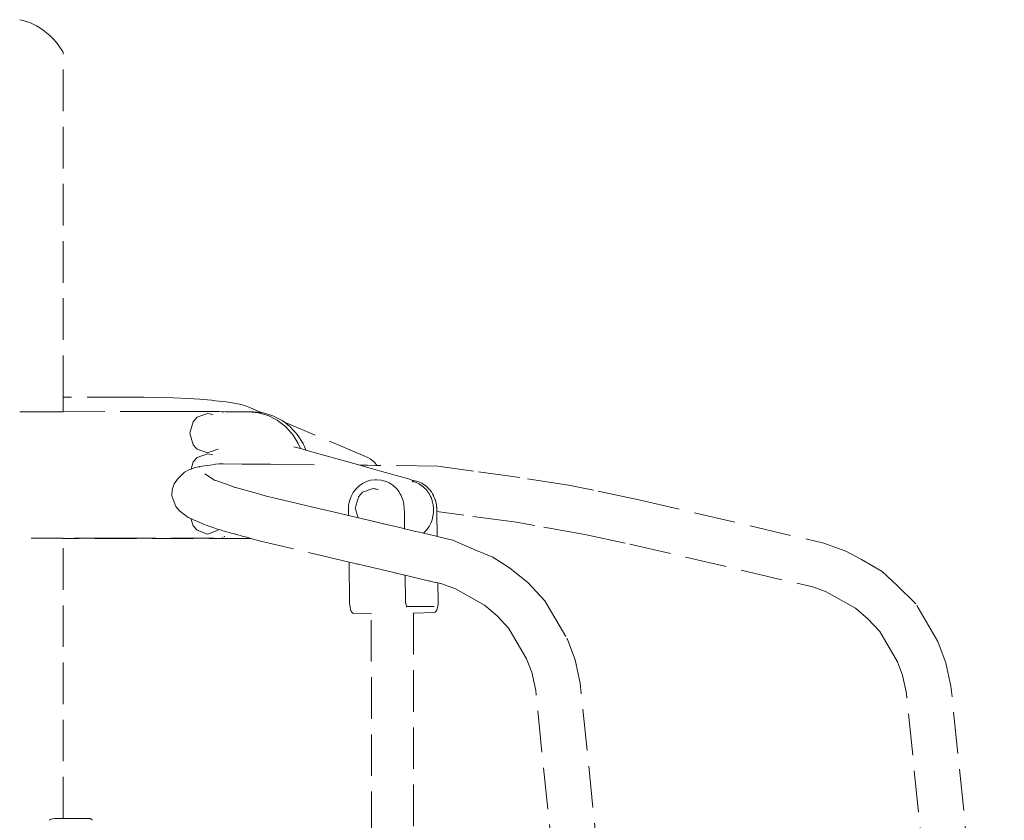
# Model space of a CAD drawing. Units: millimetres. Extents: x 285 to 2473, y 264 to 769.
# Drawn here: x 1525 to 1620, y 650 to 727 of the extents above; entities that cross this region are included whole.
import ezdxf

# ---------------------------------------------------------------- set-up
doc = ezdxf.new("R2010")
doc.units = ezdxf.units.MM
doc.linetypes.add('JIS_02_4.0', pattern=[5.5, 4, -1.5])
doc.layers.add('ProfileEdges_Nr_Pióra__7', color=7, linetype='Continuous', lineweight=18)

msp = doc.modelspace()

# ---------------------------------------------------------------- linework, layer by layer
at = {"layer": 'ProfileEdges_Nr_Pióra__7', "linetype": 'JIS_02_4.0', "flags": 128}
for points in [[(1525.024, 727.199), (1525.351, 727.127)], [(1525.351, 727.127), (1525.647, 727.036)], [(1525.664, 727.031), (1525.688, 727.021)], [(1525.688, 727.021), (1525.728, 727.008)], [(1525.728, 727.008), (1525.994, 726.915)], [(1526.315, 726.775), (1525.994, 726.915)], [(1526.636, 726.608), (1526.315, 726.775)], [(1526.957, 726.41), (1526.636, 726.608)], [(1527.279, 726.186), (1526.957, 726.41)], [(1527.6, 725.939), (1527.279, 726.186)], [(1527.6, 725.939), (1527.921, 725.663)], [(1528.242, 725.351), (1527.921, 725.663)], [(1528.554, 724.999), (1528.242, 725.351)], [(1528.846, 724.604), (1528.554, 724.999)], [(1529.168, 724.13), (1528.846, 724.604)], [(1529.196, 724.046), (1529.168, 724.13)], [(1529.196, 724.046), (1529.206, 723.909)], [(1529.202, 690.898), (1529.206, 723.909)], [(1529.185, 690.898), (1529.173, 690.898)], [(1529.202, 690.898), (1529.188, 690.898)], [(1535.52, 690.896), (1529.202, 690.898)], [(1529.202, 690.884), (1529.202, 690.898)], [(1529.202, 690.874), (1529.202, 690.884)], [(1529.202, 690.783), (1529.202, 690.874)], [(1529.202, 690.712), (1529.202, 690.783)], [(1529.202, 690.554), (1529.202, 690.712)], [(1535.52, 690.896), (1536.997, 690.886)], [(1538.432, 690.861), (1536.997, 690.886)], [(1538.432, 690.861), (1539.834, 690.817)], [(1541.206, 690.754), (1539.834, 690.817)], [(1541.206, 690.754), (1542.364, 690.676)], [(1542.364, 690.676), (1543.473, 690.583)], [(1529.202, 690.43), (1529.202, 690.554)], [(1529.202, 690.262), (1529.202, 690.43)], [(1529.202, 690.046), (1529.202, 690.262)], [(1529.202, 689.783), (1529.202, 690.046)], [(1529.202, 689.577), (1529.202, 689.783)], [(1543.473, 690.583), (1543.868, 690.544)], [(1543.868, 690.544), (1544.876, 690.434)], [(1545.661, 690.316), (1544.876, 690.434)], [(1545.661, 690.316), (1546.339, 690.181)], [(1546.339, 690.181), (1546.753, 690.048)], [(1546.753, 690.048), (1547.228, 689.853)], [(1548.337, 689.385), (1547.228, 689.853)], [(1525.026, 689.481), (1525.079, 689.481)], [(1525.079, 689.481), (1525.182, 689.481)], [(1525.182, 689.481), (1525.623, 689.481)], [(1525.623, 689.481), (1525.721, 689.481)], [(1525.721, 689.481), (1526.141, 689.482)], [(1526.141, 689.482), (1526.536, 689.482)], [(1526.536, 689.482), (1526.629, 689.482)], [(1526.629, 689.482), (1526.715, 689.482)], [(1526.715, 689.482), (1527.083, 689.483)], [(1527.083, 689.483), (1527.422, 689.483)], [(1527.422, 689.483), (1527.501, 689.483)], [(1527.501, 689.483), (1527.807, 689.483)], [(1527.807, 689.483), (1527.879, 689.483)], [(1527.879, 689.483), (1527.942, 689.483)], [(1527.942, 689.483), (1528.213, 689.484)], [(1528.213, 689.484), (1528.448, 689.484)], [(1528.448, 689.484), (1528.503, 689.484)], [(1528.503, 689.484), (1528.548, 689.484)], [(1528.548, 689.484), (1528.744, 689.484)], [(1528.744, 689.484), (1528.9, 689.484)], [(1528.9, 689.484), (1528.936, 689.484)], [(1528.936, 689.484), (1528.963, 689.484)], [(1528.963, 689.484), (1529.077, 689.484)], [(1529.077, 689.484), (1529.149, 689.485)], [(1529.149, 689.485), (1529.166, 689.485)], [(1529.173, 689.485), (1529.185, 689.485)], [(1529.188, 689.485), (1529.202, 689.485)], [(1529.202, 689.485), (1529.202, 689.577)], [(1529.202, 689.485), (1535.594, 689.491)], [(1535.594, 689.491), (1537.029, 689.492)], [(1537.029, 689.492), (1537.259, 689.492)], [(1537.259, 689.492), (1537.475, 689.492)], [(1537.475, 689.492), (1538.945, 689.494)], [(1538.945, 689.494), (1539.12, 689.494)], [(1539.12, 689.494), (1539.448, 689.494)], [(1539.448, 689.494), (1540.205, 689.495)], [(1540.205, 689.495), (1540.559, 689.495)], [(1540.559, 689.495), (1540.599, 689.495)], [(1540.599, 689.495), (1540.651, 689.495)], [(1540.651, 689.495), (1542.224, 689.497)], [(1541.712, 688.524), (1542.092, 688.944)], [(1542.092, 688.944), (1543.102, 689.308)], [(1542.224, 689.497), (1543.142, 689.498)], [(1543.102, 689.308), (1543.593, 689.203)], [(1543.142, 689.498), (1543.159, 689.498)], [(1543.159, 689.498), (1543.575, 689.494)], [(1543.575, 689.494), (1543.586, 689.494)], [(1543.586, 689.494), (1543.646, 689.489)], [(1543.636, 689.488), (1543.646, 689.489)], [(1543.646, 689.489), (1543.709, 689.495)], [(1544.215, 689.491), (1543.709, 689.495)], [(1544.817, 689.486), (1544.215, 689.491)], [(1544.592, 689.389), (1544.543, 689.403)], [(1545.183, 689.483), (1544.817, 689.486)], [(1545.904, 689.477), (1545.183, 689.483)], [(1546.458, 689.472), (1545.904, 689.477)], [(1546.656, 689.471), (1546.458, 689.472)], [(1546.716, 689.47), (1546.656, 689.471)], [(1547.053, 689.468), (1546.716, 689.47)], [(1547.056, 689.467), (1547.08, 689.467)], [(1547.056, 689.467), (1548.011, 689.377)], [(1547.08, 689.467), (1547.141, 689.467)], [(1547.141, 689.467), (1547.353, 689.465)], [(1547.353, 689.465), (1547.491, 689.464)], [(1547.491, 689.464), (1547.507, 689.464)], [(1547.507, 689.464), (1547.705, 689.445)], [(1547.705, 689.445), (1547.888, 689.428)], [(1547.888, 689.428), (1547.907, 689.426)], [(1547.907, 689.426), (1547.918, 689.425)], [(1547.918, 689.425), (1548.337, 689.385)], [(1548.052, 689.365), (1548.015, 689.376)], [(1548.11, 689.348), (1548.06, 689.362)], [(1548.939, 689.104), (1548.11, 689.348)], [(1548.337, 689.385), (1548.464, 689.373)], [(1549.393, 689.1), (1548.464, 689.373)], [(1548.939, 689.104), (1549.718, 688.704)], [(1549.393, 689.1), (1550.265, 688.653)], [(1549.718, 688.704), (1549.811, 688.657)], [(1541.457, 687.658), (1541.712, 688.524)], [(1549.971, 688.533), (1549.811, 688.657)], [(1550.598, 688.049), (1549.971, 688.533)], [(1550.495, 688.475), (1550.265, 688.653)], [(1558.532, 685.086), (1550.495, 688.475)], [(1550.781, 688.255), (1550.495, 688.475)], [(1551.14, 687.453), (1550.598, 688.049)], [(1550.898, 688.165), (1550.781, 688.255)], [(1551.052, 688.046), (1550.898, 688.165)], [(1551.052, 688.046), (1551.093, 688)], [(1551.093, 688), (1551.377, 687.687)], [(1541.384, 687.409), (1541.457, 687.658)], [(1541.384, 687.409), (1541.712, 686.296)], [(1551.242, 687.34), (1551.14, 687.453)], [(1551.277, 687.302), (1551.242, 687.34)], [(1551.296, 687.273), (1551.282, 687.294)], [(1551.334, 687.213), (1551.296, 687.273)], [(1551.43, 687.061), (1551.334, 687.213)], [(1551.377, 687.687), (1551.561, 687.485)], [(1551.83, 686.432), (1551.43, 687.061)], [(1551.561, 687.485), (1551.732, 687.297)], [(1551.868, 687.082), (1551.732, 687.297)], [(1552.156, 686.629), (1551.868, 687.082)], [(1542.004, 685.973), (1541.712, 686.296)], [(1542.092, 685.877), (1542.004, 685.973)], [(1543.102, 685.516), (1542.092, 685.877)], [(1544.091, 685.873), (1543.102, 685.516)], [(1544.112, 685.88), (1544.091, 685.873)], [(1552.038, 685.939), (1551.404, 686.117)], [(1552.038, 685.939), (1551.83, 686.432)], [(1552.068, 685.931), (1552.038, 685.939)], [(1552.271, 685.874), (1552.068, 685.931)], [(1552.283, 686.429), (1552.156, 686.629)], [(1552.551, 685.795), (1552.271, 685.874)], [(1552.3, 686.389), (1552.283, 686.429)], [(1552.41, 686.128), (1552.3, 686.389)], [(1552.551, 685.795), (1552.41, 686.128)], [(1541.712, 684.652), (1542.092, 685.072)], [(1542.092, 685.072), (1543.102, 685.436)], [(1543.102, 685.436), (1543.593, 685.331)], [(1553.938, 685.406), (1552.551, 685.795)], [(1556.008, 684.826), (1553.938, 685.406)], [(1558.532, 685.086), (1558.739, 684.938)], [(1558.739, 684.938), (1559.153, 684.621)], [(1541.359, 683.916), (1541.512, 683.972)], [(1541.512, 683.972), (1541.712, 684.652)], [(1541.512, 683.972), (1541.672, 684.031)], [(1541.672, 684.031), (1541.815, 684.084)], [(1541.815, 684.084), (1541.871, 684.104)], [(1542.26, 684.178), (1541.871, 684.104)], [(1542.289, 684.184), (1542.26, 684.178)], [(1542.313, 684.189), (1542.289, 684.184)], [(1542.358, 684.197), (1542.313, 684.189)], [(1542.403, 684.206), (1542.358, 684.197)], [(1543, 684.296), (1542.403, 684.206)], [(1543.362, 684.352), (1543, 684.296)], [(1543.755, 684.411), (1543.362, 684.352)], [(1543.875, 684.43), (1543.755, 684.411)], [(1544.173, 684.475), (1543.875, 684.43)], [(1544.173, 684.475), (1544.51, 684.472)], [(1544.51, 684.472), (1544.605, 684.471)], [(1544.605, 684.471), (1546.435, 684.452)], [(1546.435, 684.452), (1548.34, 684.433)], [(1548.34, 684.433), (1548.513, 684.431)], [(1548.513, 684.431), (1548.594, 684.43)], [(1548.594, 684.43), (1548.999, 684.426)], [(1548.999, 684.426), (1549.063, 684.425)], [(1549.063, 684.425), (1549.144, 684.424)], [(1549.144, 684.424), (1549.603, 684.42)], [(1549.603, 684.42), (1553.353, 684.382)], [(1557.756, 684.335), (1556.008, 684.826)], [(1558.267, 684.33), (1557.756, 684.335)], [(1558.295, 684.184), (1557.756, 684.335)], [(1558.399, 684.328), (1558.267, 684.33)], [(1558.502, 684.126), (1558.295, 684.184)], [(1558.481, 684.327), (1558.399, 684.328)], [(1559.277, 684.319), (1558.481, 684.327)], [(1558.98, 683.992), (1558.502, 684.126)], [(1559.878, 683.74), (1558.98, 683.992)], [(1559.153, 684.621), (1559.389, 684.318)], [(1559.322, 684.318), (1559.277, 684.319)], [(1559.371, 684.318), (1559.322, 684.318)], [(1559.389, 684.318), (1559.371, 684.318)], [(1565.254, 684.255), (1559.389, 684.318)], [(1568.683, 683.769), (1565.254, 684.255)], [(1540.208, 682.999), (1540.865, 683.674)], [(1541.359, 683.916), (1540.865, 683.674)], [(1543.293, 683.213), (1542.828, 683.514)], [(1543.303, 683.206), (1543.293, 683.213)], [(1543.323, 683.194), (1543.303, 683.206)], [(1543.764, 682.909), (1543.323, 683.194)], [(1560.566, 683.547), (1559.878, 683.74)], [(1562.426, 683.025), (1560.566, 683.547)], [(1562.618, 682.972), (1562.426, 683.025)], [(1573.131, 683.162), (1568.683, 683.769)], [(1577.831, 682.402), (1573.131, 683.162)], [(1539.703, 681.98), (1539.891, 682.532)], [(1540.208, 682.999), (1539.891, 682.532)], [(1543.778, 682.899), (1543.764, 682.909)], [(1543.877, 682.865), (1543.778, 682.899)], [(1543.902, 682.856), (1543.877, 682.865)], [(1544.078, 682.795), (1543.902, 682.856)], [(1544.546, 682.631), (1544.078, 682.795)], [(1544.93, 682.497), (1544.546, 682.631)], [(1545.351, 682.35), (1544.93, 682.497)], [(1545.528, 682.288), (1545.351, 682.35)], [(1545.585, 682.268), (1545.528, 682.288)], [(1545.917, 682.152), (1545.585, 682.268)], [(1545.668, 682.221), (1545.917, 682.152)], [(1545.917, 682.152), (1547.553, 681.703)], [(1557.67, 682.346), (1557.366, 682.048)], [(1557.67, 682.346), (1558.011, 682.588)], [(1558.011, 682.588), (1558.383, 682.769)], [(1558.775, 682.883), (1558.383, 682.769)], [(1559.179, 682.927), (1558.775, 682.883)], [(1558.927, 682.068), (1559.024, 682.103)], [(1559.024, 682.103), (1559.129, 682.08)], [(1559.129, 682.08), (1559.263, 682.052)], [(1559.179, 682.927), (1559.306, 682.926)], [(1559.306, 682.926), (1559.339, 682.926)], [(1559.339, 682.926), (1559.391, 682.926)], [(1559.391, 682.926), (1559.796, 682.9)], [(1559.796, 682.9), (1560.169, 682.811)], [(1560.169, 682.811), (1560.192, 682.805)], [(1560.43, 682.703), (1560.196, 682.804)], [(1560.445, 682.696), (1560.43, 682.703)], [(1560.57, 682.643), (1560.445, 682.696)], [(1560.712, 682.552), (1560.57, 682.643)], [(1560.723, 682.544), (1560.712, 682.552)], [(1560.92, 682.417), (1560.723, 682.544)], [(1560.985, 682.359), (1560.92, 682.417)], [(1561.234, 682.134), (1560.994, 682.351)], [(1561.246, 682.119), (1561.454, 681.862)], [(1562.753, 682.889), (1562.618, 682.972)], [(1562.926, 682.875), (1562.759, 682.885)], [(1562.787, 682.865), (1562.772, 682.876)], [(1562.799, 682.856), (1562.787, 682.865)], [(1562.805, 682.852), (1562.831, 682.795)], [(1562.831, 682.795), (1562.864, 682.789)], [(1562.833, 682.79), (1562.864, 682.722)], [(1562.864, 682.789), (1563.093, 682.711)], [(1562.864, 682.722), (1562.87, 682.693)], [(1562.926, 682.875), (1563.322, 682.78)], [(1563.093, 682.711), (1563.18, 682.681)], [(1563.449, 682.546), (1563.18, 682.681)], [(1563.435, 682.732), (1563.322, 682.78)], [(1563.7, 682.618), (1563.435, 682.732)], [(1563.461, 682.54), (1563.449, 682.546)], [(1563.481, 682.529), (1563.461, 682.54)], [(1563.481, 682.529), (1563.762, 682.336)], [(1563.7, 682.618), (1564.05, 682.392)], [(1563.762, 682.336), (1563.786, 682.315)], [(1563.786, 682.315), (1563.798, 682.304)], [(1563.798, 682.304), (1564.019, 682.105)], [(1564.019, 682.105), (1564.085, 682.027)], [(1564.05, 682.392), (1564.107, 682.34)], [(1564.107, 682.34), (1564.364, 682.109)], [(1564.364, 682.109), (1564.459, 681.992)], [(1577.831, 682.402), (1580.217, 681.942)], [(1539.703, 681.98), (1539.668, 681.4)], [(1540.036, 680.354), (1539.668, 681.4)], [(1547.553, 681.703), (1548.87, 681.342)], [(1548.87, 681.342), (1549.036, 681.296)], [(1549.597, 681.164), (1549.036, 681.296)], [(1550.547, 680.939), (1549.597, 681.164)], [(1556.904, 681.315), (1556.757, 680.898)], [(1557.109, 681.702), (1556.904, 681.315)], [(1557.366, 682.048), (1557.109, 681.702)], [(1557.536, 680.986), (1557.608, 681.23)], [(1557.608, 681.23), (1557.634, 681.319)], [(1557.634, 681.319), (1557.655, 681.342)], [(1557.655, 681.342), (1557.82, 681.525)], [(1557.82, 681.525), (1557.9, 681.612)], [(1557.9, 681.612), (1558.014, 681.739)], [(1558.014, 681.739), (1558.084, 681.764)], [(1558.084, 681.764), (1558.296, 681.841)], [(1558.296, 681.841), (1558.419, 681.885)], [(1558.419, 681.885), (1558.611, 681.954)], [(1558.611, 681.954), (1558.736, 681.999)], [(1558.736, 681.999), (1558.927, 682.068)], [(1559.263, 682.052), (1559.451, 682.011)], [(1559.451, 682.011), (1559.503, 682)], [(1561.461, 681.853), (1561.504, 681.8)], [(1561.504, 681.8), (1561.639, 681.567)], [(1561.644, 681.558), (1561.722, 681.424)], [(1561.722, 681.424), (1561.793, 681.246)], [(1561.796, 681.238), (1561.885, 681.014)], [(1564.085, 682.027), (1564.246, 681.84)], [(1564.246, 681.84), (1564.331, 681.711)], [(1564.331, 681.711), (1564.342, 681.694)], [(1564.342, 681.694), (1564.441, 681.544)], [(1564.541, 681.342), (1564.441, 681.544)], [(1564.459, 681.992), (1564.634, 681.775)], [(1564.55, 681.324), (1564.541, 681.342)], [(1564.6, 681.224), (1564.55, 681.324)], [(1564.6, 681.224), (1564.699, 680.943)], [(1564.634, 681.775), (1564.752, 681.571)], [(1564.752, 681.571), (1564.831, 681.435)], [(1564.831, 681.435), (1564.852, 681.398)], [(1564.852, 681.398), (1565.004, 681.017)], [(1584.579, 681.009), (1580.217, 681.942)], [(1540.036, 680.354), (1540.406, 679.937)], [(1551.5, 680.715), (1550.547, 680.939)], [(1551.998, 680.597), (1551.5, 680.715)], [(1553.653, 680.207), (1551.998, 680.597)], [(1555.742, 679.714), (1553.653, 680.207)], [(1556.67, 680.46), (1556.646, 680.013)], [(1556.757, 680.898), (1556.67, 680.46)], [(1557.306, 680.204), (1557.328, 680.278)], [(1557.306, 680.204), (1557.357, 680.03)], [(1557.328, 680.278), (1557.364, 680.403)], [(1557.364, 680.403), (1557.431, 680.631)], [(1557.431, 680.631), (1557.469, 680.76)], [(1557.469, 680.76), (1557.536, 680.986)], [(1561.885, 681.014), (1561.911, 680.906)], [(1561.913, 680.898), (1561.988, 680.581)], [(1561.988, 680.581), (1561.99, 680.551)], [(1561.991, 680.543), (1562.023, 680.188)], [(1562.024, 680.18), (1562.028, 680.136)], [(1564.699, 680.943), (1564.72, 680.883)], [(1564.72, 680.883), (1564.796, 680.543)], [(1564.796, 680.543), (1564.8, 680.529)], [(1564.838, 680.166), (1564.8, 680.523)], [(1565.004, 681.017), (1565.015, 680.989)], [(1565.015, 680.989), (1565.098, 680.638)], [(1565.098, 680.638), (1565.118, 680.556)], [(1565.118, 680.552), (1565.14, 680.311)], [(1565.14, 680.31), (1565.143, 680.274)], [(1565.143, 680.274), (1565.158, 680.11)], [(1584.579, 681.009), (1602.38, 676.838)], [(1541.229, 679.319), (1540.406, 679.937)], [(1541.505, 679.197), (1541.229, 679.319)], [(1556.653, 679.499), (1555.742, 679.714)], [(1556.646, 680.013), (1556.653, 679.499)], [(1557.578, 679.28), (1556.653, 679.499)], [(1557.357, 680.03), (1557.397, 679.893)], [(1557.397, 679.893), (1557.434, 679.767)], [(1557.434, 679.767), (1557.578, 679.28)], [(1557.625, 679.269), (1557.578, 679.28)], [(1557.999, 679.181), (1557.625, 679.269)], [(1562.028, 680.136), (1562.032, 679.823)], [(1562.032, 679.813), (1562.037, 679.46)], [(1562.037, 679.46), (1562.037, 679.444)], [(1562.037, 679.444), (1562.042, 679.107)], [(1564.699, 679.086), (1564.787, 679.438)], [(1564.834, 679.8), (1564.787, 679.438)], [(1564.837, 680.061), (1564.834, 679.8)], [(1564.838, 680.166), (1564.837, 680.109)], [(1564.837, 680.109), (1564.837, 680.089)], [(1564.837, 680.089), (1564.837, 680.072)], [(1564.837, 680.072), (1564.837, 680.061)], [(1565.158, 680.11), (1565.159, 680.051)], [(1565.159, 680.051), (1565.159, 680.023)], [(1565.159, 680.013), (1565.16, 679.921)], [(1565.16, 679.921), (1565.161, 679.909)], [(1565.161, 679.909), (1565.161, 679.898)], [(1565.161, 679.898), (1565.161, 679.886)], [(1567.743, 679.519), (1565.161, 679.886)], [(1565.161, 679.886), (1565.193, 677.483)], [(1572.585, 678.877), (1567.743, 679.519)], [(1541.711, 678.495), (1541.505, 679.197)], [(1541.68, 679.119), (1541.505, 679.197)], [(1541.743, 679.091), (1541.68, 679.119)], [(1541.711, 678.495), (1542.091, 678.077)], [(1542.123, 678.923), (1541.743, 679.091)], [(1542.802, 678.623), (1542.123, 678.923)], [(1542.953, 678.556), (1542.802, 678.623)], [(1543.226, 678.468), (1542.953, 678.556)], [(1543.354, 678.426), (1543.226, 678.468)], [(1544.069, 678.196), (1543.354, 678.426)], [(1558.046, 679.17), (1557.999, 679.181)], [(1559.004, 678.944), (1558.046, 679.17)], [(1559.074, 678.927), (1559.004, 678.944)], [(1559.147, 678.91), (1559.078, 678.926)], [(1559.212, 678.895), (1559.147, 678.91)], [(1559.234, 678.895), (1559.212, 678.895)], [(1559.378, 678.856), (1559.212, 678.895)], [(1560.023, 678.703), (1559.378, 678.856)], [(1560.053, 678.696), (1560.023, 678.703)], [(1560.167, 678.67), (1560.053, 678.696)], [(1560.202, 678.661), (1560.167, 678.67)], [(1561.841, 678.274), (1560.202, 678.661)], [(1562.042, 679.107), (1562.042, 679.08)], [(1562.042, 679.08), (1562.046, 678.769)], [(1562.046, 678.769), (1562.047, 678.727)], [(1562.047, 678.727), (1562.05, 678.451)], [(1562.05, 678.451), (1562.051, 678.394)], [(1562.051, 678.394), (1562.053, 678.224)], [(1564.404, 678.432), (1564.202, 678.142)], [(1564.404, 678.432), (1564.57, 678.748)], [(1564.699, 679.086), (1564.57, 678.748)], [(1574.598, 678.538), (1572.585, 678.877)], [(1579.382, 677.678), (1574.598, 678.538)], [(1543.101, 677.716), (1542.091, 678.077)], [(1544.111, 678.08), (1543.101, 677.716)], [(1544.183, 678.159), (1544.069, 678.196)], [(1544.33, 678.111), (1544.183, 678.159)], [(1544.342, 678.108), (1544.33, 678.111)], [(1544.416, 678.084), (1544.342, 678.108)], [(1544.416, 678.084), (1544.582, 678.033)], [(1544.543, 677.416), (1544.591, 677.43)], [(1544.582, 678.033), (1544.832, 677.957)], [(1544.701, 677.463), (1544.758, 677.48)], [(1544.758, 677.48), (1544.771, 677.484)], [(1544.832, 677.957), (1544.92, 677.933)], [(1544.92, 677.933), (1545.199, 677.856)], [(1545.199, 677.856), (1545.302, 677.828)], [(1545.302, 677.828), (1545.373, 677.808)], [(1545.373, 677.808), (1545.57, 677.755)], [(1545.57, 677.755), (1545.665, 677.728)], [(1545.665, 677.728), (1545.743, 677.707)], [(1545.743, 677.707), (1545.803, 677.69)], [(1545.803, 677.69), (1546.428, 677.519)], [(1546.428, 677.519), (1546.868, 677.398)], [(1546.868, 677.398), (1546.961, 677.373)], [(1546.961, 677.373), (1547.193, 677.309)], [(1562.008, 678.235), (1561.841, 678.274)], [(1562.053, 678.224), (1562.008, 678.235)], [(1562.34, 678.157), (1562.053, 678.224)], [(1563.119, 677.973), (1562.34, 678.157)], [(1563.488, 677.886), (1563.119, 677.973)], [(1563.869, 677.796), (1563.488, 677.886)], [(1563.869, 677.796), (1563.969, 677.882)], [(1564.98, 677.534), (1563.869, 677.796)], [(1564.202, 678.142), (1563.969, 677.882)], [(1565.131, 677.498), (1564.98, 677.534)], [(1565.193, 677.483), (1565.131, 677.498)], [(1566.709, 677.126), (1565.193, 677.483)], [(1579.382, 677.678), (1583.738, 676.746)], [(1526.139, 677.302), (1526.123, 677.302)], [(1526.503, 677.302), (1526.139, 677.302)], [(1526.627, 677.303), (1526.503, 677.302)], [(1526.744, 677.303), (1526.627, 677.303)], [(1527.082, 677.303), (1526.744, 677.303)], [(1527.393, 677.303), (1527.082, 677.303)], [(1527.5, 677.304), (1527.393, 677.303)], [(1527.781, 677.304), (1527.5, 677.304)], [(1527.877, 677.304), (1527.781, 677.304)], [(1527.963, 677.304), (1527.877, 677.304)], [(1528.212, 677.304), (1527.963, 677.304)], [(1528.427, 677.305), (1528.212, 677.304)], [(1528.501, 677.305), (1528.427, 677.305)], [(1528.563, 677.305), (1528.501, 677.305)], [(1528.743, 677.305), (1528.563, 677.305)], [(1528.886, 677.305), (1528.743, 677.305)], [(1528.935, 677.305), (1528.886, 677.305)], [(1528.971, 677.305), (1528.935, 677.305)], [(1529.076, 677.305), (1528.971, 677.305)], [(1529.142, 677.305), (1529.076, 677.305)], [(1529.164, 677.305), (1529.142, 677.305)], [(1529.201, 677.305), (1529.188, 677.305)], [(1529.201, 677.271), (1529.188, 677.271)], [(1529.198, 650.355), (1529.201, 677.271)], [(1534.27, 677.311), (1529.201, 677.305)], [(1529.201, 677.283), (1529.201, 677.305)], [(1547.258, 677.291), (1529.201, 677.271)], [(1543.584, 677.322), (1534.27, 677.311)], [(1543.647, 677.328), (1543.584, 677.322)], [(1543.635, 677.329), (1543.647, 677.328)], [(1543.647, 677.328), (1543.708, 677.322)], [(1543.708, 677.322), (1547.052, 677.295)], [(1547.052, 677.295), (1547.193, 677.309)], [(1547.201, 677.307), (1547.212, 677.304)], [(1547.212, 677.304), (1547.249, 677.293)], [(1547.258, 677.291), (1548.197, 677.033)], [(1556.713, 675.023), (1548.197, 677.033)], [(1568.988, 676.144), (1566.709, 677.126)], [(1583.738, 676.746), (1601.341, 672.622)], [(1604.512, 676.063), (1602.38, 676.838)], [(1570.549, 675.493), (1568.988, 676.144)], [(1570.549, 675.493), (1572.137, 674.45)], [(1604.512, 676.063), (1606.007, 675.277)], [(1556.713, 675.023), (1556.766, 671.111)], [(1557.444, 674.851), (1556.713, 675.023)], [(1557.529, 674.831), (1557.444, 674.851)], [(1557.633, 674.806), (1557.529, 674.831)], [(1557.749, 674.779), (1557.633, 674.806)], [(1557.868, 674.751), (1557.749, 674.779)], [(1560.907, 674.034), (1557.868, 674.751)], [(1606.007, 675.277), (1608.014, 674.095)], [(1561.011, 674.009), (1560.907, 674.034)], [(1561.117, 673.984), (1561.011, 674.009)], [(1561.217, 673.96), (1561.117, 673.984)], [(1561.304, 673.94), (1561.217, 673.96)], [(1561.901, 673.799), (1561.304, 673.94)], [(1561.962, 673.785), (1561.901, 673.799)], [(1562.113, 673.749), (1561.962, 673.785)], [(1562.113, 673.749), (1562.147, 671.233)], [(1564.324, 673.227), (1562.113, 673.749)], [(1572.137, 674.45), (1573.948, 673.036)], [(1608.014, 674.095), (1609.42, 672.809)], [(1564.324, 673.227), (1564.399, 673.21)], [(1564.399, 673.21), (1564.476, 673.191)], [(1564.476, 673.191), (1564.548, 673.174)], [(1564.548, 673.174), (1564.61, 673.16)], [(1564.61, 673.16), (1565.04, 673.059)], [(1565.04, 673.059), (1565.084, 673.048)], [(1565.084, 673.048), (1565.253, 673.008)], [(1565.253, 673.008), (1565.277, 671.208)], [(1565.253, 673.008), (1565.627, 672.92)], [(1565.627, 672.92), (1565.444, 672.987)], [(1566.956, 672.433), (1565.627, 672.92)], [(1575.561, 671.302), (1573.948, 673.036)], [(1602.627, 672.145), (1601.341, 672.622)], [(1611.232, 671.014), (1609.42, 672.809)], [(1569.754, 670.861), (1566.956, 672.433)], [(1605.425, 670.573), (1602.627, 672.145)], [(1556.78, 670.878), (1556.766, 671.111)], [(1556.812, 670.657), (1556.78, 670.878)], [(1562.147, 671.233), (1562.153, 671.14)], [(1562.153, 671.14), (1562.155, 671.11)], [(1562.155, 671.11), (1562.16, 671.086)], [(1562.16, 671.086), (1562.171, 671.017)], [(1562.171, 671.017), (1562.175, 670.995)], [(1562.184, 670.967), (1562.175, 670.995)], [(1562.203, 670.904), (1562.184, 670.967)], [(1562.223, 670.86), (1562.205, 670.897)], [(1562.243, 670.821), (1562.223, 670.86)], [(1562.255, 670.808), (1562.243, 670.821)], [(1562.287, 670.773), (1562.255, 670.808)], [(1562.333, 670.756), (1562.287, 670.773)], [(1562.333, 670.756), (1562.997, 670.751)], [(1562.997, 670.751), (1564.239, 670.741)], [(1564.239, 670.741), (1564.436, 670.739)], [(1564.436, 670.739), (1564.571, 670.738)], [(1564.571, 670.738), (1564.897, 670.736)], [(1565.247, 670.754), (1565.204, 670.556)], [(1565.272, 670.975), (1565.247, 670.754)], [(1565.272, 670.975), (1565.277, 671.208)], [(1570.964, 669.846), (1569.754, 670.861)], [(1575.561, 671.302), (1577.677, 667.658)], [(1613.348, 667.37), (1611.232, 671.014)], [(1556.812, 670.657), (1556.862, 670.458)], [(1556.927, 670.292), (1556.862, 670.458)], [(1557.003, 670.167), (1556.927, 670.292)], [(1557.003, 670.167), (1557.086, 670.089)], [(1557.173, 670.062), (1557.086, 670.089)], [(1557.173, 670.062), (1558.855, 670.048)], [(1558.855, 670.048), (1558.855, 670.075)], [(1558.861, 615.943), (1558.855, 670.048)], [(1562.281, 670.673), (1562.246, 670.672)], [(1562.907, 670.117), (1562.926, 670.118)], [(1562.926, 670.118), (1564.907, 670.165)], [(1562.926, 670.139), (1562.926, 670.118)], [(1562.926, 670.118), (1562.93, 621.623)], [(1564.907, 670.165), (1564.993, 670.191)], [(1564.993, 670.191), (1565.074, 670.267)], [(1565.146, 670.391), (1565.074, 670.267)], [(1565.204, 670.556), (1565.146, 670.391)], [(1570.964, 669.846), (1572.099, 668.626)], [(1606.635, 669.558), (1605.425, 670.573)], [(1607.77, 668.338), (1606.635, 669.558)], [(1572.099, 668.626), (1573.793, 665.708)], [(1609.464, 665.421), (1607.77, 668.338)], [(1577.677, 667.658), (1577.72, 667.554)], [(1578.467, 665.602), (1577.72, 667.554)], [(1613.348, 667.37), (1613.391, 667.266)], [(1613.391, 667.266), (1614.138, 665.314)], [(1573.759, 665.799), (1573.793, 665.708)], [(1573.793, 665.708), (1574.285, 664.424)], [(1578.467, 665.602), (1578.954, 663.37)], [(1609.43, 665.511), (1609.464, 665.421)], [(1609.464, 665.421), (1609.956, 664.136)], [(1614.138, 665.314), (1614.625, 663.082)], [(1574.669, 662.665), (1574.285, 664.424)], [(1609.956, 664.136), (1610.34, 662.377)], [(1584.084, 613.101), (1578.954, 663.37)], [(1579.736, 612.956), (1574.669, 662.665)], [(1615.407, 612.668), (1610.34, 662.377)], [(1619.755, 612.813), (1614.625, 663.082)], [(1527.915, 650.216), (1527.874, 650.175)], [(1527.974, 650.252), (1527.915, 650.216)], [(1528.01, 650.262), (1527.974, 650.252)], [(1528.031, 650.269), (1528.01, 650.262)], [(1528.031, 650.269), (1528.209, 650.303)], [(1528.209, 650.303), (1528.382, 650.336)], [(1528.382, 650.336), (1528.498, 650.359)], [(1528.498, 650.359), (1528.52, 650.363)], [(1528.52, 650.363), (1528.596, 650.363)], [(1528.596, 650.363), (1528.74, 650.361)], [(1528.74, 650.361), (1528.854, 650.36)], [(1528.854, 650.36), (1528.932, 650.36)], [(1528.932, 650.36), (1528.989, 650.359)], [(1528.989, 650.359), (1529.073, 650.358)], [(1529.073, 650.358), (1529.126, 650.358)], [(1529.126, 650.358), (1529.161, 650.358)], [(1529.161, 650.358), (1529.176, 650.357)], [(1529.187, 650.355), (1529.198, 650.355)], [(1529.198, 650.355), (1531.753, 650.335)], [(1531.79, 650.333), (1531.76, 650.333)], [(1531.79, 650.333), (1531.822, 650.323)], [(1531.882, 650.307), (1531.822, 650.323)], [(1531.882, 650.307), (1531.899, 650.294)], [(1531.92, 650.279), (1531.94, 650.261)], [(1531.965, 650.246), (1531.947, 650.255)], [(1531.98, 650.226), (1531.965, 650.246)], [(1532.017, 650.179), (1531.98, 650.226)]]:
    msp.add_lwpolyline(points, dxfattribs=at)

doc.saveas('drawing.dxf')
